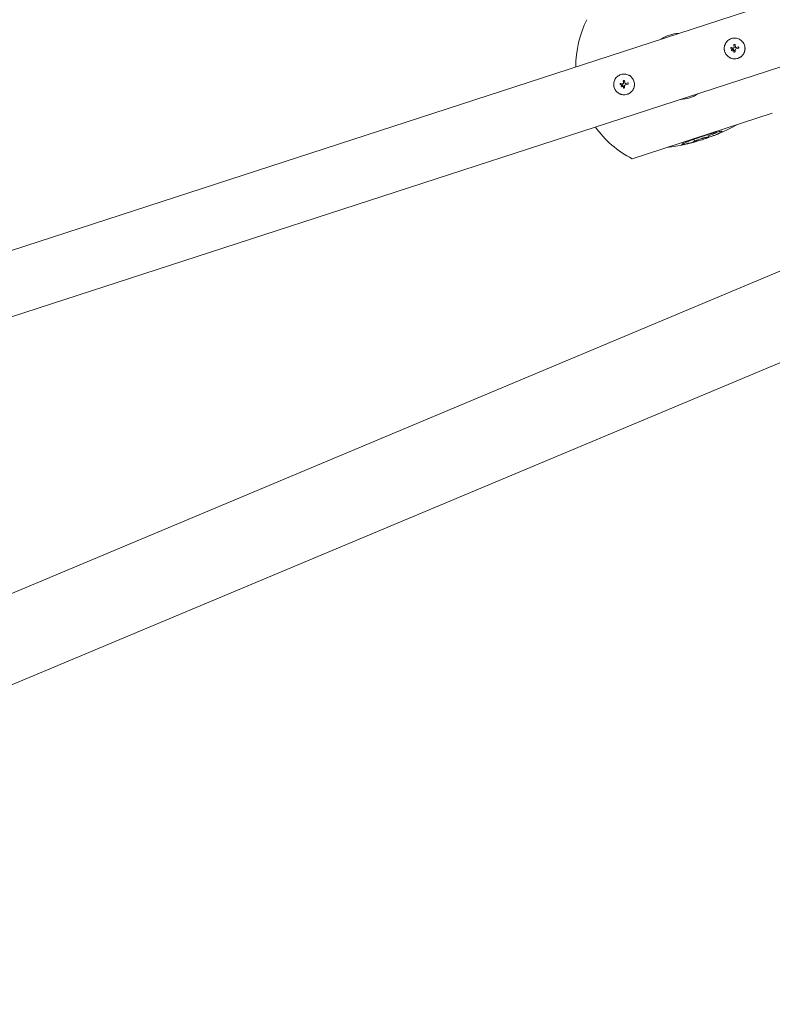
# Model space of a CAD drawing. Units: millimetres. Extents: x -10321 to 10321, y -10321 to 10321.
# Drawn here: x -6215 to -5309, y -2890 to -1705 of the extents above; entities that cross this region are included whole.
import ezdxf

# ---------------------------------------------------------------- set-up
doc = ezdxf.new("R2010")
doc.units = ezdxf.units.MM
doc.header["$LTSCALE"] = 20
doc.layers.add('2d', color=230, linetype='Continuous')

msp = doc.modelspace()

# ---------------------------------------------------------------- linework, layer by layer
at = {"layer": '2d', "lineweight": 0}
for p, q in [((-6751.9, -2153.8), (-3904.1, -1228.5)), ((-6728.4, -2226.2), (-3880.6, -1300.9)), ((-6648.8, -2573.3), (-3690.3, -1332.8)), ((-6612.9, -2668.5), (-3651, -1426.4)), ((-5359, -1739.5), (-5359, -1739.5)), ((-5358, -1742), (-5358, -1742)), ((-5356.3, -1740.3), (-5356.3, -1740.3)), ((-5356.1, -1741.4), (-5356.1, -1741.4)), ((-5355.1, -1741.6), (-5355.1, -1741.6)), ((-5353.8, -1735.4), (-5353.8, -1735.4)), ((-5353.7, -1735.5), (-5353.7, -1735.5)), ((-5353.7, -1741.5), (-5353.7, -1741.5)), ((-5353.4, -1737.9), (-5353.4, -1737.9)), ((-5349.3, -1738.4), (-5349.3, -1738.4)), ((-5355.1, -1743.8), (-5355.1, -1743.8)), ((-5353.9, -1743.7), (-5353.9, -1743.7)), ((-5492.2, -1782.7), (-5492.2, -1782.7)), ((-5491.1, -1785.2), (-5491.1, -1785.2)), ((-5489.5, -1783.6), (-5489.5, -1783.6)), ((-5489.3, -1784.6), (-5489.3, -1784.6)), ((-5488.3, -1784.8), (-5488.3, -1784.8)), ((-5488.3, -1787.1), (-5488.3, -1787.1)), ((-5487.1, -1786.9), (-5487.1, -1786.9)), ((-5486.9, -1778.7), (-5486.9, -1778.7)), ((-5486.9, -1778.8), (-5486.9, -1778.8)), ((-5486.9, -1784.7), (-5486.9, -1784.7)), ((-5486.5, -1781.2), (-5486.5, -1781.2)), ((-5482.4, -1781.7), (-5482.4, -1781.7)), ((-5309, -1817.5), (-5477.9, -1872.4)), ((-5386.3, -1844.3), (-5385.7, -1846.2)), ((-5403.1, -1849.7), (-5402.5, -1851.6)), ((-5402.9, -1849.6), (-5402.3, -1851.5))]:
    msp.add_line(p, q, dxfattribs=at)
at = {"layer": '2d'}
msp.add_circle((0, 0), 10321, dxfattribs=at)
at = {"layer": '2d', "lineweight": 0}
for centre, radius, start, end in [((-5420.6, -1761.3), 125, 153.2846, 180.2779), ((-5420.6, -1761.3), 39.7, 91.6215, 124.3785), ((-5420.6, -1761.3), 39.7, 271.6215, 304.3785), ((-5420.6, -1761.3), 125, 215.7221, 242.7154), ((-5461.6, -1635.2), 225, 292.4383, 299.4165), ((-5461.6, -1635.2), 223, 289.7922, 292.4782), ((-5461.6, -1635.2), 225, 276.5835, 287.4274)]:
    msp.add_arc(centre, radius, start, end, dxfattribs=at)
for centre, major_axis, ratio, start_param, end_param in [((-5354.5, -1740.6), (-39.4, 7), 0.000016, 4.76096, 4.815153), ((-5354.3, -1739.4), (39.4, -6.6), 0.000016, 1.606376, 1.673596), ((-5355.7, -1741), (27.8, -28.7), 0.000008, 1.551172, 1.594437), ((-5355.7, -1741), (27.4, -28.4), 0.000008, 1.550923, 1.594737), ((-5354.9, -1739.7), (-2.7, -39.9), 0.000007, 4.765214, 4.805051), ((-5354.6, -1739.8), (6.3, -39.5), 0.000003, 4.628631, 4.664453), ((-5353.6, -1739.8), (-3.3, -39.9), 0.000007, 4.754762, 4.795217), ((-5353.6, -1739.8), (-3.2, -39.4), 0.000007, 4.755299, 4.795127), ((-5353.1, -1739.5), (6.5, -39.5), 0.000003, 4.625621, 4.671289), ((-5354, -1740.7), (38, 12.4), 0.000018, 1.45894, 1.539215), ((-5354, -1740.7), (37.6, 12.2), 0.000018, 1.457517, 1.538815), ((-5354.5, -1739.3), (-38, -12.4), 0.000018, 4.600564, 4.653506), ((-5487.7, -1783.9), (-39.4, 7), 0.000016, 4.76096, 4.815153), ((-5487.4, -1782.6), (39.4, -6.6), 0.000016, 1.606376, 1.673596), ((-5488.8, -1784.3), (27.8, -28.7), 0.000008, 1.551172, 1.594437), ((-5488.8, -1784.3), (27.4, -28.4), 0.000008, 1.550923, 1.594737), ((-5487.8, -1783), (6.3, -39.5), 0.000003, 4.628631, 4.664453), ((-5488, -1783), (-2.7, -39.9), 0.000007, 4.765214, 4.805051), ((-5486.7, -1783.1), (-3.3, -39.9), 0.000007, 4.754762, 4.795217), ((-5486.7, -1783.1), (-3.2, -39.4), 0.000007, 4.755299, 4.795127), ((-5486.2, -1782.8), (6.5, -39.5), 0.000003, 4.625621, 4.671289), ((-5487.2, -1784), (38, 12.4), 0.000018, 1.45894, 1.539215), ((-5487.2, -1784), (37.6, 12.2), 0.000018, 1.457517, 1.538815), ((-5487.6, -1782.6), (-38, -12.4), 0.000018, 4.600564, 4.653506)]:
    msp.add_ellipse(centre, major_axis=major_axis, ratio=ratio, start_param=start_param, end_param=end_param, dxfattribs=at)
for points, knots in [([(-5358.2, -1727.8), (-5359, -1728.1), (-5359.7, -1728.4), (-5361.2, -1729.2), (-5361.9, -1729.7), (-5363.1, -1730.8), (-5363.7, -1731.4), (-5364.7, -1732.6), (-5365.1, -1733.3), (-5365.7, -1734.4), (-5365.8, -1734.8), (-5366.1, -1735.5), (-5366.3, -1735.9), (-5366.6, -1737.1), (-5366.7, -1737.9), (-5366.9, -1739.5), (-5366.9, -1740.4), (-5366.7, -1741.6), (-5366.6, -1742), (-5366.5, -1742.8), (-5366.4, -1743.2), (-5366.1, -1744), (-5366, -1744.4), (-5365.6, -1745.1), (-5365.4, -1745.5), (-5365, -1746.2), (-5364.8, -1746.6), (-5364.4, -1747.2), (-5364.1, -1747.6), (-5363.6, -1748.2), (-5363.3, -1748.5), (-5362.7, -1749), (-5362.4, -1749.3), (-5361.4, -1750.1), (-5360.7, -1750.5), (-5359.7, -1751.1), (-5359.3, -1751.2), (-5358.5, -1751.5), (-5358.2, -1751.6), (-5357.4, -1751.9), (-5357, -1752), (-5356.2, -1752.1), (-5355.8, -1752.2), (-5354.9, -1752.2), (-5354.5, -1752.2), (-5353.9, -1752.2), (-5353.7, -1752.2), (-5353.3, -1752.2), (-5353.1, -1752.2), (-5352.1, -1752.1), (-5351.3, -1751.9), (-5350.5, -1751.6)], [0.5, 0.5, 0.5, 0.5, 0.53125, 0.53125, 0.5625, 0.5625, 0.59375, 0.59375, 0.625, 0.625, 0.640625, 0.640625, 0.65625, 0.65625, 0.6875, 0.6875, 0.71875, 0.71875, 0.734375, 0.734375, 0.75, 0.75, 0.765625, 0.765625, 0.78125, 0.78125, 0.796875, 0.796875, 0.8125, 0.8125, 0.828125, 0.828125, 0.84375, 0.84375, 0.875, 0.875, 0.890625, 0.890625, 0.90625, 0.90625, 0.921875, 0.921875, 0.9375, 0.9375, 0.953125, 0.953125, 0.9609375, 0.9609375, 0.96875, 0.96875, 1, 1, 1, 1]), ([(-5350.5, -1751.6), (-5350.1, -1751.5), (-5349.7, -1751.3), (-5349.1, -1751.1), (-5349, -1751), (-5348.6, -1750.8), (-5348.4, -1750.7), (-5347.9, -1750.4), (-5347.5, -1750.2), (-5346.8, -1749.7), (-5346.5, -1749.5), (-5345.9, -1749), (-5345.6, -1748.7), (-5345.2, -1748.2), (-5345, -1748.1), (-5344.8, -1747.8), (-5344.6, -1747.6), (-5344, -1746.8), (-5343.6, -1746.1), (-5342.8, -1744.7), (-5342.5, -1743.9), (-5342.2, -1742.7), (-5342.1, -1742.3), (-5342, -1741.5), (-5341.9, -1741.1), (-5341.9, -1740.3), (-5341.8, -1739.9), (-5341.9, -1739.1), (-5341.9, -1738.7), (-5342, -1737.5), (-5342.2, -1736.7), (-5342.7, -1735.1), (-5343, -1734.3), (-5343.9, -1732.9), (-5344.3, -1732.2), (-5345.1, -1731.3), (-5345.4, -1731), (-5345.8, -1730.6), (-5346, -1730.4), (-5346.3, -1730.2), (-5346.5, -1730), (-5346.9, -1729.7), (-5347.3, -1729.4), (-5348, -1729), (-5348.3, -1728.8), (-5349.4, -1728.2), (-5350.2, -1727.9), (-5351.7, -1727.5), (-5352.5, -1727.3), (-5354.2, -1727.2), (-5355, -1727.2), (-5356.6, -1727.4), (-5357.4, -1727.6), (-5358.2, -1727.8)], [0, 0, 0, 0, 0.015625, 0.015625, 0.0234375, 0.0234375, 0.03125, 0.03125, 0.046875, 0.046875, 0.0625, 0.0625, 0.078125, 0.078125, 0.0859375, 0.0859375, 0.09375, 0.09375, 0.125, 0.125, 0.15625, 0.15625, 0.171875, 0.171875, 0.1875, 0.1875, 0.203125, 0.203125, 0.21875, 0.21875, 0.25, 0.25, 0.28125, 0.28125, 0.3125, 0.3125, 0.328125, 0.328125, 0.3359375, 0.3359375, 0.34375, 0.34375, 0.359375, 0.359375, 0.375, 0.375, 0.40625, 0.40625, 0.4375, 0.4375, 0.46875, 0.46875, 0.5, 0.5, 0.5, 0.5]), ([(-5358.3, -1738.7), (-5358.4, -1738.7), (-5358.5, -1738.7), (-5358.7, -1738.7), (-5358.7, -1738.7), (-5358.9, -1738.9), (-5359, -1739), (-5359.1, -1739.3), (-5359, -1739.5), (-5358.9, -1739.8), (-5358.7, -1739.9), (-5358.5, -1739.9)], [0.000000224, 0.000000224, 0.000000224, 0.000000224, 0.000243334, 0.000243334, 0.000486444, 0.000486444, 0.000972665, 0.000972665, 0.001458885, 0.001458885, 0.001945106, 0.001945106, 0.001945106, 0.001945106]), ([(-5356.1, -1741.4), (-5356.2, -1741.2), (-5356.2, -1741.1), (-5356.4, -1740.9), (-5356.5, -1740.9), (-5356.7, -1740.7), (-5356.8, -1740.7), (-5357.1, -1740.7), (-5357.2, -1740.7), (-5357.6, -1740.8), (-5357.8, -1741), (-5358, -1741.3), (-5358, -1741.5), (-5358, -1741.7), (-5358, -1741.8), (-5358, -1742)], [0.00374523, 0.00374523, 0.00374523, 0.00374523, 0.004120439, 0.004120439, 0.004495648, 0.004495648, 0.004870857, 0.004870857, 0.005246066, 0.005246066, 0.005996483, 0.005996483, 0.006371692, 0.006371692, 0.006746901, 0.006746901, 0.006746901, 0.006746901]), ([(-5358, -1742), (-5357.9, -1742.1), (-5357.9, -1742.2), (-5357.7, -1742.4), (-5357.6, -1742.5), (-5357.4, -1742.6), (-5357.2, -1742.6), (-5357, -1742.6), (-5356.9, -1742.6), (-5356.6, -1742.5), (-5356.5, -1742.5), (-5356.3, -1742.3), (-5356.3, -1742.2), (-5356.1, -1742), (-5356.1, -1741.9), (-5356.1, -1741.6), (-5356.1, -1741.5), (-5356.1, -1741.4)], [0.000741504, 0.000741504, 0.000741504, 0.000741504, 0.00111697, 0.00111697, 0.001492435, 0.001492435, 0.001867901, 0.001867901, 0.002243367, 0.002243367, 0.002618833, 0.002618833, 0.002994299, 0.002994299, 0.003369764, 0.003369764, 0.00374523, 0.00374523, 0.00374523, 0.00374523]), ([(-5357.1, -1742.6), (-5357.1, -1742.6), (-5357.1, -1742.6), (-5357.2, -1742.6), (-5357.4, -1742.6), (-5357.6, -1742.5), (-5357.7, -1742.4), (-5357.9, -1742.2), (-5357.9, -1742.1), (-5358, -1742)], [0.004079352, 0.004079352, 0.004079352, 0.004079352, 0.004130875, 0.004130875, 0.004506239, 0.004506239, 0.004881602, 0.004881602, 0.005256966, 0.005256966, 0.005256966, 0.005256966]), ([(-5356.3, -1740.3), (-5356.3, -1740.3), (-5356.4, -1740.3), (-5356.4, -1740.3), (-5356.4, -1740.3), (-5356.4, -1740.3), (-5356.4, -1740.3)], [0.0000002194, 0.0000002194, 0.0000002194, 0.0000002194, 0.0000556971, 0.0000556971, 0.0000556971, 0.0001037569, 0.0001037569, 0.0001037569, 0.0001037569]), ([(-5356.4, -1740.3), (-5356.4, -1740.3), (-5356.4, -1740.3), (-5356.4, -1740.3), (-5356.4, -1740.3), (-5356.4, -1740.3), (-5356.4, -1740.3)], [0.00000022363, 0.00000022363, 0.00000022363, 0.00000022363, 0.00005572549, 0.00005572549, 0.00005572549, 0.00005946508, 0.00005946508, 0.00005946508, 0.00005946508]), ([(-5356.1, -1741.4), (-5356.1, -1741.5), (-5356.1, -1741.6), (-5356.1, -1741.9), (-5356.1, -1742), (-5356.2, -1742.1), (-5356.2, -1742.1), (-5356.2, -1742.2)], [0.0022540561, 0.0022540561, 0.0022540561, 0.0022540561, 0.0026294199, 0.0026294199, 0.0030047837, 0.0030047837, 0.0030731213, 0.0030731213, 0.0030731213, 0.0030731213]), ([(-5355.7, -1739.1), (-5355.6, -1739.1), (-5355.4, -1739.1), (-5355.2, -1739), (-5355.1, -1738.9), (-5355, -1738.8)], [0.0000002225, 0.0000002225, 0.0000002225, 0.0000002225, 0.0003881544, 0.0003881544, 0.0007760862, 0.0007760862, 0.0007760862, 0.0007760862]), ([(-5355.2, -1735.8), (-5355.3, -1735.7), (-5355.2, -1735.6), (-5355.2, -1735.4), (-5355.2, -1735.3), (-5355, -1735.1), (-5354.9, -1735), (-5354.5, -1734.9), (-5354.3, -1734.9), (-5354, -1735.1), (-5353.8, -1735.2), (-5353.8, -1735.4)], [0, 0, 0, 0, 0.000282695, 0.000282695, 0.000565391, 0.000565391, 0.001130781, 0.001130781, 0.001696172, 0.001696172, 0.002261563, 0.002261563, 0.002261563, 0.002261563]), ([(-5355, -1738.8), (-5355, -1738.7), (-5354.9, -1738.6), (-5354.9, -1738.3), (-5354.9, -1738.2), (-5354.9, -1738.1)], [0.0000002744, 0.0000002744, 0.0000002744, 0.0000002744, 0.0003676971, 0.0003676971, 0.0007351198, 0.0007351198, 0.0007351198, 0.0007351198]), ([(-5352.8, -1740.3), (-5352.9, -1740.4), (-5353.1, -1740.4), (-5353.3, -1740.6), (-5353.4, -1740.7), (-5353.6, -1741), (-5353.7, -1741.2), (-5353.7, -1741.5)], [0.000000197, 0.000000197, 0.000000197, 0.000000197, 0.000385736, 0.000385736, 0.000771274, 0.000771274, 0.001542351, 0.001542351, 0.001542351, 0.001542351]), ([(-5353.4, -1737.9), (-5353.3, -1738), (-5353.3, -1738.1), (-5353.2, -1738.3), (-5353.1, -1738.4), (-5352.9, -1738.6), (-5352.7, -1738.6), (-5352.5, -1738.6), (-5352.4, -1738.6), (-5352.2, -1738.6)], [0.0000002, 0.0000002, 0.0000002, 0.0000002, 0.000366055, 0.000366055, 0.000731911, 0.000731911, 0.001097767, 0.001097767, 0.001463622, 0.001463622, 0.001463622, 0.001463622]), ([(-5349.3, -1738.4), (-5349.3, -1738.3), (-5349.4, -1738.2), (-5349.5, -1738.1), (-5349.6, -1738), (-5349.8, -1737.9), (-5350.1, -1737.9), (-5350.2, -1737.9)], [0.001171678, 0.001171678, 0.001171678, 0.001171678, 0.001464417, 0.001464417, 0.001757156, 0.001757156, 0.002342634, 0.002342634, 0.002342634, 0.002342634]), ([(-5349.8, -1739.3), (-5349.7, -1739.3), (-5349.6, -1739.3), (-5349.5, -1739.1), (-5349.4, -1739.1), (-5349.3, -1738.8), (-5349.2, -1738.6), (-5349.3, -1738.4)], [0.000000198, 0.000000198, 0.000000198, 0.000000198, 0.000293068, 0.000293068, 0.000585938, 0.000585938, 0.001171678, 0.001171678, 0.001171678, 0.001171678]), ([(-5356.7, -1742.6), (-5356.7, -1742.6), (-5356.7, -1742.6), (-5356.8, -1742.6), (-5356.8, -1742.6), (-5356.8, -1742.6)], [0.00373064374, 0.00373064374, 0.00373064374, 0.00373064374, 0.00375551118, 0.00375551118, 0.00380958883, 0.00380958883, 0.00380958883, 0.00380958883]), ([(-5356.4, -1742.3), (-5356.4, -1742.3), (-5356.4, -1742.4), (-5356.4, -1742.4), (-5356.4, -1742.4), (-5356.4, -1742.4)], [0.003287357, 0.003287357, 0.003287357, 0.003287357, 0.0033801474, 0.0033801474, 0.0034078431, 0.0034078431, 0.0034078431, 0.0034078431]), ([(-5353.9, -1743.7), (-5353.9, -1743.8), (-5353.9, -1743.8), (-5354, -1744), (-5354.1, -1744), (-5354.3, -1744.2), (-5354.4, -1744.3), (-5354.7, -1744.2), (-5354.9, -1744.2), (-5355.1, -1743.9), (-5355.2, -1743.7), (-5355.2, -1743.6)], [0, 0, 0, 0, 0.000244994, 0.000244994, 0.000489988, 0.000489988, 0.000979976, 0.000979976, 0.001469963, 0.001469963, 0.001959951, 0.001959951, 0.001959951, 0.001959951]), ([(-5355.1, -1743.9), (-5355.1, -1743.9), (-5355.1, -1743.9), (-5355.1, -1743.9), (-5355.1, -1743.9), (-5355.1, -1743.9)], [0.00030539082, 0.00030539082, 0.00030539082, 0.00030539082, 0.00034388034, 0.00034388034, 0.00038480068, 0.00038480068, 0.00038480068, 0.00038480068]), ([(-5354.9, -1744.1), (-5354.9, -1744.1), (-5354.9, -1744.1), (-5354.8, -1744.2), (-5354.7, -1744.2), (-5354.6, -1744.2)], [0.000650319, 0.000650319, 0.000650319, 0.000650319, 0.0006877607, 0.0006877607, 0.0009352968, 0.0009352968, 0.0009352968, 0.0009352968]), ([(-5354.6, -1744.2), (-5354.6, -1744.2), (-5354.5, -1744.2), (-5354.4, -1744.2), (-5354.3, -1744.2), (-5354.2, -1744.2)], [0.0009945945, 0.0009945945, 0.0009945945, 0.0009945945, 0.001031641, 0.001031641, 0.0013755213, 0.0013755213, 0.0013755213, 0.0013755213]), ([(-5354, -1744), (-5354, -1744), (-5354, -1744), (-5354, -1743.9), (-5354, -1743.9), (-5354, -1743.9)], [0.001590905, 0.001590905, 0.001590905, 0.001590905, 0.0016680652, 0.0016680652, 0.0017653248, 0.0017653248, 0.0017653248, 0.0017653248]), ([(-5491.4, -1771.1), (-5492.1, -1771.4), (-5492.9, -1771.7), (-5494.3, -1772.5), (-5495, -1773), (-5496.2, -1774), (-5496.8, -1774.6), (-5497.8, -1775.9), (-5498.3, -1776.6), (-5498.8, -1777.7), (-5499, -1778.1), (-5499.3, -1778.8), (-5499.4, -1779.2), (-5499.7, -1780.4), (-5499.9, -1781.2), (-5500, -1782.8), (-5500, -1783.6), (-5499.9, -1784.9), (-5499.8, -1785.3), (-5499.6, -1786.1), (-5499.5, -1786.5), (-5499.3, -1787.2), (-5499.1, -1787.6), (-5498.8, -1788.4), (-5498.6, -1788.8), (-5498.2, -1789.5), (-5498, -1789.8), (-5497.5, -1790.5), (-5497.3, -1790.8), (-5496.7, -1791.4), (-5496.4, -1791.7), (-5495.9, -1792.3), (-5495.5, -1792.6), (-5494.6, -1793.3), (-5493.9, -1793.8), (-5492.8, -1794.3), (-5492.4, -1794.5), (-5491.7, -1794.8), (-5491.3, -1794.9), (-5490.5, -1795.1), (-5490.1, -1795.2), (-5489.3, -1795.4), (-5488.9, -1795.4), (-5488.1, -1795.5), (-5487.7, -1795.5), (-5487.1, -1795.5), (-5486.9, -1795.5), (-5486.5, -1795.5), (-5486.3, -1795.4), (-5485.2, -1795.3), (-5484.4, -1795.1), (-5483.6, -1794.9)], [0.5, 0.5, 0.5, 0.5, 0.53125, 0.53125, 0.5625, 0.5625, 0.59375, 0.59375, 0.625, 0.625, 0.640625, 0.640625, 0.65625, 0.65625, 0.6875, 0.6875, 0.71875, 0.71875, 0.734375, 0.734375, 0.75, 0.75, 0.765625, 0.765625, 0.78125, 0.78125, 0.796875, 0.796875, 0.8125, 0.8125, 0.828125, 0.828125, 0.84375, 0.84375, 0.875, 0.875, 0.890625, 0.890625, 0.90625, 0.90625, 0.921875, 0.921875, 0.9375, 0.9375, 0.953125, 0.953125, 0.9609375, 0.9609375, 0.96875, 0.96875, 1, 1, 1, 1]), ([(-5483.6, -1794.9), (-5483.2, -1794.8), (-5482.9, -1794.6), (-5482.3, -1794.4), (-5482.1, -1794.3), (-5481.7, -1794.1), (-5481.5, -1794), (-5481, -1793.7), (-5480.7, -1793.5), (-5480, -1793), (-5479.7, -1792.8), (-5479.1, -1792.2), (-5478.8, -1791.9), (-5478.3, -1791.5), (-5478.2, -1791.3), (-5477.9, -1791), (-5477.8, -1790.9), (-5477.2, -1790.1), (-5476.7, -1789.4), (-5476, -1787.9), (-5475.7, -1787.2), (-5475.4, -1786), (-5475.3, -1785.6), (-5475.1, -1784.8), (-5475.1, -1784.4), (-5475, -1783.6), (-5475, -1783.2), (-5475, -1782.4), (-5475, -1782), (-5475.2, -1780.7), (-5475.4, -1779.9), (-5475.9, -1778.4), (-5476.2, -1777.6), (-5477, -1776.2), (-5477.5, -1775.5), (-5478.3, -1774.6), (-5478.6, -1774.3), (-5479, -1773.8), (-5479.1, -1773.7), (-5479.5, -1773.4), (-5479.6, -1773.3), (-5480.1, -1772.9), (-5480.4, -1772.7), (-5481.1, -1772.2), (-5481.5, -1772), (-5482.5, -1771.5), (-5483.3, -1771.2), (-5484.9, -1770.7), (-5485.7, -1770.6), (-5487.3, -1770.5), (-5488.1, -1770.5), (-5489.8, -1770.7), (-5490.6, -1770.9), (-5491.4, -1771.1)], [0, 0, 0, 0, 0.015625, 0.015625, 0.0234375, 0.0234375, 0.03125, 0.03125, 0.046875, 0.046875, 0.0625, 0.0625, 0.078125, 0.078125, 0.0859375, 0.0859375, 0.09375, 0.09375, 0.125, 0.125, 0.15625, 0.15625, 0.171875, 0.171875, 0.1875, 0.1875, 0.203125, 0.203125, 0.21875, 0.21875, 0.25, 0.25, 0.28125, 0.28125, 0.3125, 0.3125, 0.328125, 0.328125, 0.3359375, 0.3359375, 0.34375, 0.34375, 0.359375, 0.359375, 0.375, 0.375, 0.40625, 0.40625, 0.4375, 0.4375, 0.46875, 0.46875, 0.5, 0.5, 0.5, 0.5]), ([(-5491.5, -1781.9), (-5491.6, -1781.9), (-5491.6, -1781.9), (-5491.8, -1782), (-5491.9, -1782), (-5492.1, -1782.1), (-5492.2, -1782.3), (-5492.2, -1782.6), (-5492.2, -1782.8), (-5492, -1783), (-5491.9, -1783.1), (-5491.7, -1783.2)], [0.000000224, 0.000000224, 0.000000224, 0.000000224, 0.000243334, 0.000243334, 0.000486444, 0.000486444, 0.000972665, 0.000972665, 0.001458885, 0.001458885, 0.001945106, 0.001945106, 0.001945106, 0.001945106]), ([(-5489.3, -1784.6), (-5489.3, -1784.5), (-5489.4, -1784.4), (-5489.6, -1784.2), (-5489.6, -1784.1), (-5489.9, -1784), (-5490, -1784), (-5490.2, -1784), (-5490.4, -1784), (-5490.7, -1784.1), (-5490.9, -1784.3), (-5491.1, -1784.6), (-5491.1, -1784.7), (-5491.2, -1785), (-5491.1, -1785.1), (-5491.1, -1785.2)], [0.00374523, 0.00374523, 0.00374523, 0.00374523, 0.004120439, 0.004120439, 0.004495648, 0.004495648, 0.004870857, 0.004870857, 0.005246066, 0.005246066, 0.005996483, 0.005996483, 0.006371692, 0.006371692, 0.006746901, 0.006746901, 0.006746901, 0.006746901]), ([(-5491.1, -1785.2), (-5491.1, -1785.3), (-5491, -1785.4), (-5490.8, -1785.6), (-5490.7, -1785.7), (-5490.5, -1785.8), (-5490.4, -1785.9), (-5490.1, -1785.9), (-5490, -1785.9), (-5489.8, -1785.8), (-5489.7, -1785.7), (-5489.5, -1785.6), (-5489.4, -1785.5), (-5489.3, -1785.2), (-5489.3, -1785.1), (-5489.2, -1784.9), (-5489.2, -1784.7), (-5489.3, -1784.6)], [0.000741504, 0.000741504, 0.000741504, 0.000741504, 0.00111697, 0.00111697, 0.001492435, 0.001492435, 0.001867901, 0.001867901, 0.002243367, 0.002243367, 0.002618833, 0.002618833, 0.002994299, 0.002994299, 0.003369764, 0.003369764, 0.00374523, 0.00374523, 0.00374523, 0.00374523]), ([(-5490.2, -1785.9), (-5490.2, -1785.9), (-5490.3, -1785.9), (-5490.4, -1785.9), (-5490.5, -1785.8), (-5490.7, -1785.7), (-5490.8, -1785.6), (-5491, -1785.4), (-5491.1, -1785.3), (-5491.1, -1785.2)], [0.004079352, 0.004079352, 0.004079352, 0.004079352, 0.004130875, 0.004130875, 0.004506239, 0.004506239, 0.004881602, 0.004881602, 0.005256966, 0.005256966, 0.005256966, 0.005256966]), ([(-5489.9, -1785.8), (-5489.9, -1785.8), (-5489.9, -1785.8), (-5489.9, -1785.8), (-5489.9, -1785.8), (-5490, -1785.8)], [0.00373064374, 0.00373064374, 0.00373064374, 0.00373064374, 0.00375551118, 0.00375551118, 0.00380958883, 0.00380958883, 0.00380958883, 0.00380958883]), ([(-5489.5, -1783.6), (-5489.5, -1783.6), (-5489.5, -1783.6), (-5489.5, -1783.6), (-5489.5, -1783.6), (-5489.6, -1783.5), (-5489.6, -1783.5)], [0.0000002194, 0.0000002194, 0.0000002194, 0.0000002194, 0.0000556971, 0.0000556971, 0.0000556971, 0.0001037569, 0.0001037569, 0.0001037569, 0.0001037569]), ([(-5489.6, -1783.5), (-5489.5, -1783.5), (-5489.5, -1783.6), (-5489.5, -1783.6), (-5489.5, -1783.6), (-5489.5, -1783.6), (-5489.5, -1783.6)], [0.00000022363, 0.00000022363, 0.00000022363, 0.00000022363, 0.00005572549, 0.00005572549, 0.00005572549, 0.00005946508, 0.00005946508, 0.00005946508, 0.00005946508]), ([(-5489.5, -1785.6), (-5489.5, -1785.6), (-5489.6, -1785.6), (-5489.6, -1785.7), (-5489.6, -1785.7), (-5489.6, -1785.7)], [0.003287357, 0.003287357, 0.003287357, 0.003287357, 0.0033801474, 0.0033801474, 0.0034078431, 0.0034078431, 0.0034078431, 0.0034078431]), ([(-5489.3, -1784.6), (-5489.2, -1784.7), (-5489.2, -1784.9), (-5489.3, -1785.1), (-5489.3, -1785.2), (-5489.4, -1785.4), (-5489.4, -1785.4), (-5489.4, -1785.4)], [0.0022540561, 0.0022540561, 0.0022540561, 0.0022540561, 0.0026294199, 0.0026294199, 0.0030047837, 0.0030047837, 0.0030731213, 0.0030731213, 0.0030731213, 0.0030731213]), ([(-5488.8, -1782.4), (-5488.7, -1782.4), (-5488.6, -1782.4), (-5488.3, -1782.3), (-5488.2, -1782.2), (-5488.2, -1782.1)], [0.0000002225, 0.0000002225, 0.0000002225, 0.0000002225, 0.0003881544, 0.0003881544, 0.0007760862, 0.0007760862, 0.0007760862, 0.0007760862]), ([(-5488.4, -1779), (-5488.4, -1778.9), (-5488.4, -1778.9), (-5488.4, -1778.7), (-5488.3, -1778.6), (-5488.2, -1778.3), (-5488, -1778.2), (-5487.6, -1778.1), (-5487.4, -1778.2), (-5487.1, -1778.4), (-5487, -1778.5), (-5486.9, -1778.7)], [0, 0, 0, 0, 0.000282695, 0.000282695, 0.000565391, 0.000565391, 0.001130781, 0.001130781, 0.001696172, 0.001696172, 0.002261563, 0.002261563, 0.002261563, 0.002261563]), ([(-5487.1, -1786.9), (-5487.1, -1787), (-5487.1, -1787.1), (-5487.2, -1787.2), (-5487.2, -1787.3), (-5487.4, -1787.5), (-5487.6, -1787.5), (-5487.9, -1787.5), (-5488.1, -1787.4), (-5488.3, -1787.2), (-5488.3, -1787), (-5488.3, -1786.8)], [0, 0, 0, 0, 0.000244994, 0.000244994, 0.000489988, 0.000489988, 0.000979976, 0.000979976, 0.001469963, 0.001469963, 0.001959951, 0.001959951, 0.001959951, 0.001959951]), ([(-5488.3, -1787.1), (-5488.3, -1787.1), (-5488.2, -1787.2), (-5488.2, -1787.2), (-5488.2, -1787.2), (-5488.2, -1787.2)], [0.00030539083, 0.00030539083, 0.00030539083, 0.00030539083, 0.00034388034, 0.00034388034, 0.00038480068, 0.00038480068, 0.00038480068, 0.00038480068]), ([(-5488.2, -1782.1), (-5488.1, -1781.9), (-5488.1, -1781.8), (-5488, -1781.6), (-5488, -1781.5), (-5488, -1781.3)], [0.0000002744, 0.0000002744, 0.0000002744, 0.0000002744, 0.0003676971, 0.0003676971, 0.0007351198, 0.0007351198, 0.0007351198, 0.0007351198]), ([(-5488, -1787.4), (-5488, -1787.4), (-5488, -1787.4), (-5487.9, -1787.5), (-5487.9, -1787.5), (-5487.8, -1787.5)], [0.000650319, 0.000650319, 0.000650319, 0.000650319, 0.0006877607, 0.0006877607, 0.0009352968, 0.0009352968, 0.0009352968, 0.0009352968]), ([(-5487.7, -1787.5), (-5487.7, -1787.5), (-5487.7, -1787.5), (-5487.6, -1787.5), (-5487.5, -1787.5), (-5487.4, -1787.4)], [0.0009945945, 0.0009945945, 0.0009945945, 0.0009945945, 0.001031641, 0.001031641, 0.0013755213, 0.0013755213, 0.0013755213, 0.0013755213]), ([(-5487.2, -1787.3), (-5487.2, -1787.3), (-5487.2, -1787.2), (-5487.1, -1787.2), (-5487.1, -1787.2), (-5487.1, -1787.1)], [0.001590905, 0.001590905, 0.001590905, 0.001590905, 0.0016680652, 0.0016680652, 0.0017653248, 0.0017653248, 0.0017653248, 0.0017653248]), ([(-5486, -1783.6), (-5486.1, -1783.6), (-5486.2, -1783.7), (-5486.4, -1783.8), (-5486.5, -1783.9), (-5486.8, -1784.2), (-5486.9, -1784.5), (-5486.9, -1784.7)], [0.000000197, 0.000000197, 0.000000197, 0.000000197, 0.000385736, 0.000385736, 0.000771274, 0.000771274, 0.001542351, 0.001542351, 0.001542351, 0.001542351]), ([(-5486.5, -1781.2), (-5486.5, -1781.3), (-5486.4, -1781.4), (-5486.3, -1781.6), (-5486.2, -1781.7), (-5486, -1781.8), (-5485.9, -1781.9), (-5485.6, -1781.9), (-5485.5, -1781.9), (-5485.4, -1781.8)], [0.0000002, 0.0000002, 0.0000002, 0.0000002, 0.000366055, 0.000366055, 0.000731911, 0.000731911, 0.001097767, 0.001097767, 0.001463622, 0.001463622, 0.001463622, 0.001463622]), ([(-5482.4, -1781.7), (-5482.5, -1781.6), (-5482.5, -1781.5), (-5482.7, -1781.3), (-5482.7, -1781.3), (-5483, -1781.1), (-5483.2, -1781.1), (-5483.4, -1781.2)], [0.001171678, 0.001171678, 0.001171678, 0.001171678, 0.001464417, 0.001464417, 0.001757156, 0.001757156, 0.002342634, 0.002342634, 0.002342634, 0.002342634]), ([(-5482.9, -1782.6), (-5482.8, -1782.6), (-5482.7, -1782.5), (-5482.6, -1782.4), (-5482.5, -1782.3), (-5482.4, -1782.1), (-5482.4, -1781.9), (-5482.4, -1781.7)], [0.000000198, 0.000000198, 0.000000198, 0.000000198, 0.000293068, 0.000293068, 0.000585938, 0.000585938, 0.001171678, 0.001171678, 0.001171678, 0.001171678]), ([(-5417.8, -1855.3), (-5417.8, -1855.2), (-5417.8, -1855.1), (-5417.7, -1854.9), (-5417.4, -1854.7), (-5417, -1854.5), (-5416.7, -1854.3), (-5415.4, -1853.7), (-5414.8, -1853.4), (-5412.7, -1852.5), (-5411.7, -1852.1), (-5409.2, -1851.1), (-5408, -1850.7), (-5405.8, -1849.8), (-5404.8, -1849.5), (-5402.8, -1848.8), (-5401.7, -1848.4), (-5399.3, -1847.6), (-5398.1, -1847.2), (-5396.4, -1846.6), (-5395.9, -1846.4), (-5394.7, -1846), (-5394.1, -1845.9), (-5393.6, -1845.7)], [0, 0, 0, 0, 2.37908, 2.37908, 7.609273, 7.609273, 10.725635, 10.725635, 12.239361, 12.239361, 13.326521, 13.326521, 14.242764, 14.242764, 14.93318, 14.93318, 15.496996, 15.496996, 15.973133, 15.973133, 16.224741, 16.224741, 16.459655, 16.459655, 16.459655, 16.459655]), ([(-5393.5, -1848), (-5394.4, -1848.3), (-5395.3, -1848.6), (-5397, -1849.1), (-5397.7, -1849.4), (-5399, -1849.9), (-5399.4, -1850.1), (-5400.1, -1850.4), (-5400.3, -1850.5), (-5400.9, -1850.8), (-5401.3, -1851), (-5401.7, -1851.2), (-5401.8, -1851.2), (-5402, -1851.4), (-5402.2, -1851.4), (-5402.3, -1851.5)], [0, 0, 0, 0, 2.730561, 2.730561, 4.019685, 4.019685, 5.017758, 5.017758, 5.726471, 5.726471, 6.821842, 6.821842, 7.398061, 7.398061, 7.933588, 7.933588, 7.933588, 7.933588]), ([(-5394.2, -1849.8), (-5393.6, -1849.6), (-5392.9, -1849.4), (-5391.2, -1848.8), (-5390.2, -1848.5), (-5389.2, -1848.1)], [19.919423, 19.919423, 19.919423, 19.919423, 23.376306, 23.376306, 28.610733, 28.610733, 28.610733, 28.610733]), ([(-5393.6, -1845.7), (-5392.7, -1845.4), (-5391.8, -1845.1), (-5389.6, -1844.4), (-5388, -1843.9), (-5384.6, -1842.8), (-5383.1, -1842.4), (-5380.9, -1841.8), (-5379.9, -1841.5), (-5375.9, -1840.4), (-5374.1, -1840), (-5371.7, -1839.5), (-5370.9, -1839.4), (-5370.3, -1839.4), (-5370, -1839.4), (-5369.8, -1839.5), (-5369.7, -1839.6), (-5369.7, -1839.7)], [0, 0, 0, 0, 2.800547, 2.800547, 6.303048, 6.303048, 9.925746, 9.925746, 13.398893, 13.398893, 21.519721, 21.519721, 30.750563, 30.750563, 36.251117, 36.251117, 42.300371, 42.300371, 42.300371, 42.300371]), ([(-5385.7, -1846.2), (-5385.7, -1846.2), (-5385.8, -1846.2), (-5386.1, -1846.1), (-5386.5, -1846.2), (-5387.5, -1846.4), (-5388.3, -1846.5), (-5389.9, -1846.9), (-5390.7, -1847.1), (-5391.7, -1847.4), (-5392.1, -1847.6), (-5392.8, -1847.8), (-5393.1, -1847.9), (-5393.5, -1848)], [0, 0, 0, 0, 1.819018, 1.819018, 4.501991, 4.501991, 6.931998, 6.931998, 8.66436, 8.66436, 9.843605, 9.843605, 11.21557, 11.21557, 11.21557, 11.21557]), ([(-5389.2, -1848.1), (-5388.8, -1847.9), (-5388.4, -1847.7), (-5387, -1847.2), (-5386.5, -1846.9), (-5386, -1846.6), (-5385.9, -1846.5), (-5385.7, -1846.3), (-5385.7, -1846.3), (-5385.7, -1846.2)], [0, 0, 0, 0, 2.283357, 2.283357, 8.741621, 8.741621, 16.821434, 16.821434, 26.032455, 26.032455, 26.032455, 26.032455]), ([(-5369.7, -1839.7), (-5369.7, -1839.7), (-5369.7, -1839.8), (-5369.7, -1839.9), (-5369.7, -1840), (-5370.6, -1840.7), (-5371.2, -1841), (-5372.5, -1841.7), (-5372.9, -1841.9), (-5373.6, -1842.2), (-5374.1, -1842.4), (-5375.4, -1843), (-5376.2, -1843.3), (-5378.1, -1844.1), (-5379.3, -1844.5), (-5381.3, -1845.2), (-5381.9, -1845.4), (-5383.3, -1845.8), (-5384, -1846), (-5384.7, -1846.2)], [0, 0, 0, 0, 1.421368, 1.421368, 3.632956, 3.632956, 5.223024, 5.223024, 6.057926, 6.057926, 6.961766, 6.961766, 8.362818, 8.362818, 10.572777, 10.572777, 11.696155, 11.696155, 12.778213, 12.778213, 12.778213, 12.778213]), ([(-5409.8, -1853.9), (-5410.3, -1854.1), (-5410.8, -1854.2), (-5412.1, -1854.5), (-5413, -1854.7), (-5414.7, -1855), (-5415.3, -1855.1), (-5416.6, -1855.3), (-5417, -1855.3), (-5417.5, -1855.4), (-5417.6, -1855.3), (-5417.8, -1855.3), (-5417.8, -1855.3), (-5417.8, -1855.3)], [0, 0, 0, 0, 1.617397, 1.617397, 4.150706, 4.150706, 6.224562, 6.224562, 8.92267, 8.92267, 10.984137, 10.984137, 13.693252, 13.693252, 13.693252, 13.693252]), ([(-5402.5, -1851.6), (-5402.8, -1851.8), (-5403.1, -1851.9), (-5403.7, -1852.2), (-5404, -1852.3), (-5404.9, -1852.7), (-5405.3, -1852.8), (-5405.7, -1852.9), (-5406.1, -1853), (-5407.2, -1853.3), (-5407.8, -1853.5), (-5408.7, -1853.7), (-5409.2, -1853.8), (-5409.8, -1853.9)], [0, 0, 0, 0, 3.126649, 3.126649, 5.29135, 5.29135, 9.340954, 9.340954, 14.400136, 14.400136, 18.941447, 18.941447, 24.391544, 24.391544, 24.391544, 24.391544]), ([(-5402.3, -1851.5), (-5402.3, -1851.5), (-5402.3, -1851.5), (-5402.4, -1851.6), (-5402.4, -1851.6), (-5402.5, -1851.6), (-5402.5, -1851.6), (-5402.5, -1851.6)], [0, 0, 0, 0, 0.2036205, 0.2036205, 0.5957592, 0.5957592, 0.861516, 0.861516, 0.861516, 0.861516])]:
    msp.add_open_spline(points, degree=3, knots=knots, dxfattribs=at)
for points in [[(-5356.3, -1740.3), (-5356.3, -1740.3), (-5356.3, -1740.3), (-5356.3, -1740.3)], [(-5355.2, -1735.8), (-5355.2, -1736), (-5355.2, -1736.2), (-5355.1, -1736.5)], [(-5355.1, -1741.7), (-5355.1, -1741.6), (-5355.1, -1741.6), (-5355.1, -1741.6)], [(-5355.1, -1741.6), (-5355.1, -1741.6), (-5355.1, -1741.6), (-5355.1, -1741.7)], [(-5355, -1741.8), (-5355, -1741.8), (-5355, -1741.7), (-5355.1, -1741.7)], [(-5354.9, -1738.1), (-5354.9, -1738), (-5354.9, -1737.9), (-5354.9, -1737.9)], [(-5353.8, -1735.4), (-5353.8, -1735.5), (-5353.7, -1735.5), (-5353.7, -1735.5)], [(-5353.7, -1735.5), (-5353.7, -1735.7), (-5353.7, -1735.9), (-5353.6, -1736.1)], [(-5353.7, -1741.5), (-5353.7, -1741.5), (-5353.7, -1741.5), (-5353.7, -1741.5)], [(-5353.4, -1740.7), (-5353.4, -1740.7), (-5353.4, -1740.7), (-5353.4, -1740.7)], [(-5355.2, -1743.4), (-5355.2, -1743.5), (-5355.2, -1743.5), (-5355.2, -1743.6)], [(-5354.2, -1744.2), (-5354.2, -1744.1), (-5354.2, -1744.1), (-5354.1, -1744.1)], [(-5353.9, -1743.7), (-5353.9, -1743.5), (-5353.9, -1743.3), (-5353.9, -1743)], [(-5353.9, -1743.1), (-5353.9, -1743.3), (-5353.9, -1743.5), (-5353.9, -1743.7)], [(-5353.9, -1743.7), (-5353.9, -1743.7), (-5353.9, -1743.7), (-5353.9, -1743.7)], [(-5489.5, -1783.6), (-5489.5, -1783.6), (-5489.5, -1783.6), (-5489.5, -1783.6)], [(-5488.4, -1779), (-5488.3, -1779.3), (-5488.3, -1779.5), (-5488.3, -1779.7)], [(-5488.2, -1785), (-5488.2, -1784.9), (-5488.2, -1784.9), (-5488.3, -1784.8)], [(-5488.3, -1784.8), (-5488.2, -1784.9), (-5488.2, -1784.9), (-5488.2, -1785)], [(-5488.3, -1786.7), (-5488.3, -1786.7), (-5488.3, -1786.8), (-5488.3, -1786.8)], [(-5488.2, -1785.1), (-5488.2, -1785), (-5488.2, -1785), (-5488.2, -1785)], [(-5488, -1781.3), (-5488, -1781.3), (-5488, -1781.2), (-5488.1, -1781.1)], [(-5487.4, -1787.4), (-5487.3, -1787.4), (-5487.3, -1787.4), (-5487.3, -1787.4)], [(-5487.1, -1786.9), (-5487, -1786.7), (-5487, -1786.5), (-5487, -1786.3)], [(-5487, -1786.4), (-5487, -1786.5), (-5487, -1786.7), (-5487.1, -1786.9)], [(-5487.1, -1787), (-5487.1, -1787), (-5487.1, -1786.9), (-5487.1, -1786.9)], [(-5486.9, -1778.7), (-5486.9, -1778.7), (-5486.9, -1778.8), (-5486.9, -1778.8)], [(-5486.9, -1778.8), (-5486.9, -1779), (-5486.8, -1779.2), (-5486.8, -1779.4)], [(-5486.9, -1784.7), (-5486.9, -1784.7), (-5486.9, -1784.7), (-5486.9, -1784.7)], [(-5486.6, -1784), (-5486.6, -1784), (-5486.6, -1784), (-5486.6, -1784)], [(-5384.7, -1846.2), (-5385.1, -1846.4), (-5385.6, -1846.5), (-5386.1, -1846.6)]]:
    msp.add_open_spline(points, degree=3, dxfattribs=at)

doc.saveas('drawing.dxf')
